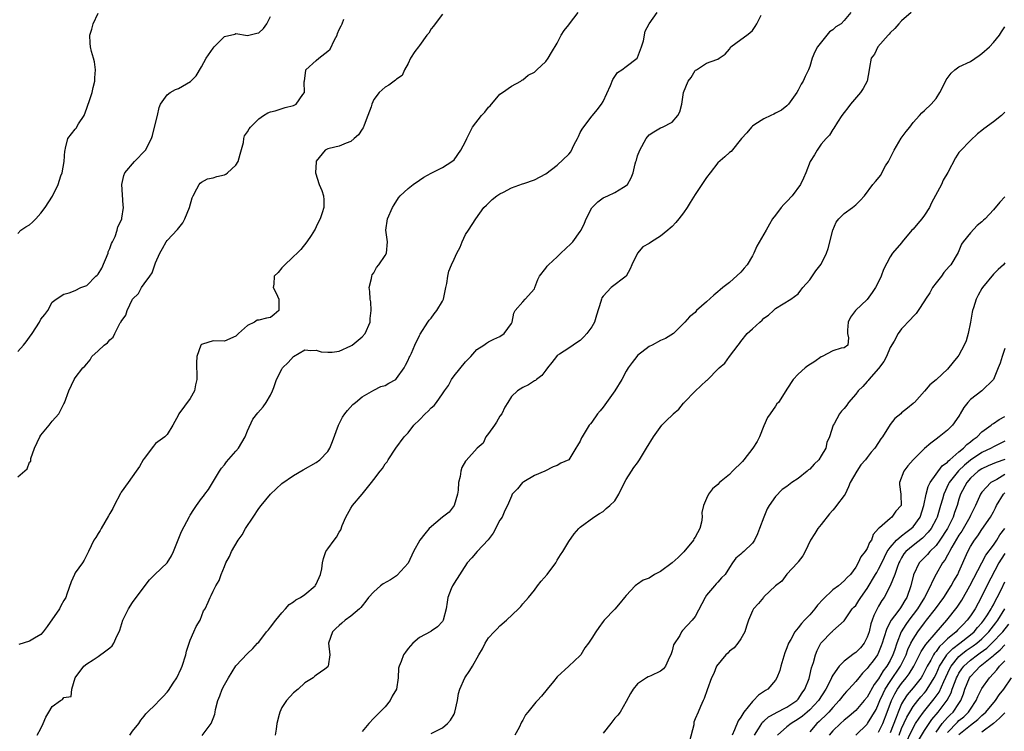
# Model space of a CAD drawing. Units: inches. Extents: x 2601000 to 2604000, y 1539000 to 1542000.
# Drawn here: x 2602497 to 2602669, y 1539248 to 1539372 of the extents above; entities that cross this region are included whole.
import ezdxf

# ---------------------------------------------------------------- set-up
doc = ezdxf.new("R2010")
doc.units = ezdxf.units.IN
doc.header["$MEASUREMENT"] = 0
doc.layers.add('LD26011539_2ft', color=125, linetype='Continuous')

msp = doc.modelspace()

# ---------------------------------------------------------------- linework, layer by layer
at = {"layer": 'LD26011539_2ft'}
for points, elevation in [([(2602497, 1539334.43), (2602497.54, 1539335), (2602498.39, 1539335.61), (2602499, 1539335.94), (2602499.56, 1539336.44), (2602500.11, 1539337), (2602501, 1539337.96), (2602501.78, 1539339), (2602503.02, 1539340.98), (2602503.99, 1539343), (2602504.5, 1539344.5), (2602504.69, 1539345), (2602505.05, 1539347), (2602505.17, 1539348.83), (2602505.21, 1539349), (2602505.32, 1539349.32), (2602505.7, 1539351), (2602507, 1539352.63), (2602507.18, 1539352.82), (2602507.57, 1539353.57), (2602508.52, 1539355), (2602509, 1539356.3), (2602509.21, 1539356.79), (2602509.43, 1539357.43), (2602509.94, 1539359), (2602510.09, 1539359.91), (2602510.42, 1539361), (2602510.43, 1539361.57), (2602510.53, 1539363), (2602510.35, 1539364.35), (2602510.19, 1539365), (2602509.8, 1539366.2), (2602509.63, 1539367), (2602509.61, 1539367.61), (2602509.53, 1539369), (2602509.91, 1539370.09), (2602510.13, 1539371), (2602511, 1539372.85)], 8682), ([(2602497, 1539313.88), (2602497.99, 1539315), (2602498.45, 1539315.55), (2602499, 1539316.34), (2602499.51, 1539317), (2602500.77, 1539319), (2602501, 1539319.48), (2602501.7, 1539320.3), (2602502.19, 1539321), (2602503, 1539322.49), (2602503.69, 1539323), (2602505, 1539323.84), (2602505.92, 1539324.08), (2602507, 1539324.52), (2602507.97, 1539325), (2602509, 1539325.36), (2602510.59, 1539327), (2602510.83, 1539327.17), (2602511, 1539327.36), (2602511.62, 1539328.38), (2602512.73, 1539331), (2602512.76, 1539331.24), (2602513, 1539331.84), (2602513.3, 1539332.7), (2602513.47, 1539333), (2602513.94, 1539333.94), (2602514.28, 1539335), (2602514.39, 1539335.61), (2602515, 1539336.71), (2602515.1, 1539337), (2602515.13, 1539337.13), (2602515.38, 1539339), (2602515.37, 1539339.37), (2602515.1, 1539343), (2602515.47, 1539344.53), (2602515.62, 1539345), (2602517.34, 1539347), (2602519.25, 1539349), (2602520.28, 1539351), (2602520.46, 1539351.54), (2602520.81, 1539353), (2602521.3, 1539355), (2602521.6, 1539356.4), (2602521.87, 1539357), (2602523, 1539358.61), (2602523.51, 1539359), (2602524.45, 1539359.55), (2602525, 1539359.71), (2602527.07, 1539360.93), (2602528.07, 1539361.93), (2602529, 1539363.48), (2602529.8, 1539365), (2602531, 1539366.74), (2602531.22, 1539367), (2602533, 1539368.82), (2602534.78, 1539369.22), (2602535, 1539369.29), (2602537, 1539368.98), (2602538.65, 1539369.35), (2602539, 1539369.45), (2602539.8, 1539370.2), (2602540.36, 1539371), (2602541, 1539372.26)], 8680), ([(2602571, 1539372.66), (2602569.71, 1539371), (2602569.43, 1539370.57), (2602569, 1539370.12), (2602568.6, 1539369.4), (2602568.24, 1539369), (2602567, 1539367.24), (2602566.79, 1539367), (2602566.17, 1539366.17), (2602565.41, 1539365), (2602565, 1539364.11), (2602564.35, 1539363), (2602563.98, 1539362.02), (2602563, 1539361.38), (2602562.83, 1539361.17), (2602561.67, 1539360.33), (2602561, 1539359.96), (2602559.96, 1539359), (2602559, 1539357.78), (2602558.67, 1539357), (2602558.55, 1539356.55), (2602558.01, 1539355), (2602557.33, 1539353.33), (2602557.16, 1539352.84), (2602557, 1539352.66), (2602556.38, 1539351.62), (2602555.58, 1539351), (2602555, 1539350.5), (2602554.21, 1539350.21), (2602553, 1539349.67), (2602551.25, 1539349.25), (2602551, 1539349.21), (2602550.54, 1539349), (2602549, 1539347.07), (2602548.96, 1539346.96), (2602548.87, 1539345), (2602549.5, 1539343), (2602549.94, 1539341.94), (2602550.23, 1539341), (2602550.3, 1539340.3), (2602550.32, 1539339), (2602550.04, 1539338.04), (2602549.65, 1539337), (2602549.42, 1539336.58), (2602549, 1539335.59), (2602548.81, 1539335.19), (2602548.71, 1539335), (2602548.09, 1539334.09), (2602547.38, 1539333), (2602546.32, 1539331.68), (2602545.64, 1539331), (2602545, 1539330.42), (2602543.27, 1539328.73), (2602543, 1539328.45), (2602542.36, 1539327.64), (2602541.68, 1539327), (2602541.59, 1539325.59), (2602541.5, 1539325), (2602542.03, 1539324.03), (2602542.49, 1539323), (2602542.45, 1539322.45), (2602542.49, 1539321), (2602541.68, 1539320.32), (2602541, 1539319.8), (2602540.3, 1539319.7), (2602539, 1539319.36), (2602538.68, 1539319.32), (2602538.22, 1539319), (2602537, 1539318.42), (2602535.47, 1539317), (2602535.22, 1539316.78), (2602535, 1539316.53), (2602533, 1539315.68), (2602531, 1539315.74), (2602529.15, 1539315.15), (2602529, 1539315.11), (2602528.9, 1539315), (2602528.17, 1539313), (2602528.12, 1539311.88), (2602528.14, 1539311), (2602528.21, 1539310.21), (2602528.19, 1539309), (2602527.96, 1539308.04), (2602527.75, 1539307), (2602527, 1539305.68), (2602525.06, 1539303), (2602525, 1539302.84), (2602524.02, 1539301), (2602523, 1539299.4), (2602522.63, 1539299), (2602521, 1539297.82), (2602520.65, 1539297.35), (2602519, 1539295.24), (2602518.84, 1539295), (2602518.2, 1539293.81), (2602517.59, 1539293), (2602516.19, 1539291), (2602515, 1539289.35), (2602514.87, 1539289.13), (2602513.76, 1539287), (2602513.53, 1539286.47), (2602513, 1539285.62), (2602512.8, 1539285.2), (2602512.13, 1539284.13), (2602511.5, 1539283), (2602511.34, 1539282.66), (2602511, 1539282.15), (2602510.58, 1539281.42), (2602510.26, 1539281), (2602509.33, 1539279), (2602508.52, 1539277.48), (2602508.25, 1539277), (2602507, 1539275.27), (2602506.85, 1539275), (2602506.29, 1539273.71), (2602505.55, 1539271.55), (2602505.34, 1539271), (2602505, 1539270.48), (2602504.48, 1539269.52), (2602504.23, 1539269), (2602502.08, 1539265.92), (2602501.4, 1539265), (2602501, 1539264.52), (2602499.9, 1539263.9), (2602499, 1539263.35), (2602497.19, 1539262.81)], 8676), ([(2602500.35, 1539247), (2602501, 1539248.12), (2602501.42, 1539249), (2602501.87, 1539250.13), (2602502.39, 1539251), (2602503, 1539251.97), (2602504.43, 1539253), (2602504.79, 1539253.21), (2602505, 1539253.56), (2602506.29, 1539253.71), (2602506.4, 1539255), (2602506.98, 1539256.98), (2602508.48, 1539259), (2602509, 1539259.44), (2602510.12, 1539260.12), (2602511, 1539260.69), (2602512.34, 1539261.66), (2602513, 1539262.18), (2602513.43, 1539262.57), (2602513.72, 1539263), (2602514.26, 1539264.26), (2602514.63, 1539265), (2602514.74, 1539265.26), (2602515.28, 1539267), (2602516.28, 1539269), (2602517, 1539270.11), (2602519, 1539272.85), (2602519.95, 1539274.05), (2602520.89, 1539275), (2602523.02, 1539277), (2602523.76, 1539278.23), (2602524.13, 1539279), (2602525.52, 1539282.48), (2602526.88, 1539285.12), (2602527, 1539285.34), (2602527.65, 1539286.35), (2602528.14, 1539287), (2602529, 1539288.23), (2602529.35, 1539288.65), (2602529.58, 1539289), (2602530.22, 1539289.78), (2602532.15, 1539293), (2602532.5, 1539293.5), (2602533, 1539294.11), (2602533.37, 1539294.63), (2602535, 1539296.47), (2602535.42, 1539297), (2602536.6, 1539299), (2602537, 1539300.03), (2602537.94, 1539302.06), (2602538.8, 1539303.2), (2602539.76, 1539304.24), (2602540.29, 1539305), (2602541, 1539306.23), (2602541.36, 1539307), (2602541.6, 1539307.6), (2602542.09, 1539309), (2602543, 1539310.81), (2602543.13, 1539311), (2602544.07, 1539311.93), (2602545.01, 1539312.99), (2602547, 1539314.14), (2602548.04, 1539314.04), (2602549, 1539314.1), (2602549.83, 1539313.83), (2602551, 1539313.73), (2602551.75, 1539313.75), (2602553, 1539313.93), (2602555, 1539314.83), (2602555.25, 1539315), (2602557, 1539316.43), (2602557.53, 1539317), (2602558.39, 1539319), (2602558.36, 1539319.64), (2602558.54, 1539321), (2602558.5, 1539322.5), (2602558.36, 1539323), (2602558.33, 1539324.33), (2602558.24, 1539325), (2602558.6, 1539326.6), (2602558.67, 1539327), (2602558.76, 1539327.24), (2602559, 1539327.61), (2602559.49, 1539328.51), (2602559.88, 1539329), (2602561, 1539330.58), (2602561.24, 1539331), (2602561.42, 1539333), (2602561.38, 1539333.38), (2602561.14, 1539335), (2602561.4, 1539337), (2602562.28, 1539339), (2602562.55, 1539339.45), (2602563.34, 1539340.66), (2602563.62, 1539341), (2602565, 1539342.27), (2602565.91, 1539343), (2602567, 1539343.75), (2602567.74, 1539344.26), (2602569.02, 1539344.98), (2602571, 1539345.97), (2602572.61, 1539347), (2602573, 1539347.31), (2602574.2, 1539349), (2602575, 1539350.49), (2602575.23, 1539351), (2602576.24, 1539353), (2602577.81, 1539355), (2602578.4, 1539355.6), (2602579, 1539356.46), (2602579.31, 1539356.69), (2602581, 1539358.72), (2602581.45, 1539359), (2602583, 1539360.11), (2602584.62, 1539361), (2602584.83, 1539361.17), (2602585, 1539361.23), (2602585.95, 1539362.05), (2602587, 1539362.59), (2602587.46, 1539363), (2602589, 1539364.45), (2602589.41, 1539365), (2602590, 1539366), (2602591, 1539367.65), (2602591.7, 1539369), (2602592.19, 1539369.81), (2602593, 1539370.85), (2602593.1, 1539371), (2602594.62, 1539373)], 8674), ([(2602516.53, 1539247), (2602517, 1539247.66), (2602518.06, 1539249), (2602518.43, 1539249.57), (2602519, 1539250.26), (2602519.32, 1539250.68), (2602519.61, 1539251), (2602521, 1539252.3), (2602521.62, 1539253), (2602522.3, 1539253.7), (2602523, 1539254.48), (2602523.23, 1539254.77), (2602524.05, 1539256.05), (2602524.68, 1539257), (2602525.43, 1539258.57), (2602525.61, 1539259), (2602526.24, 1539261), (2602526.39, 1539261.61), (2602526.82, 1539263), (2602527, 1539263.51), (2602527.67, 1539265), (2602528.05, 1539265.95), (2602528.74, 1539267), (2602529.37, 1539268.63), (2602529.63, 1539269), (2602530.17, 1539270.17), (2602530.49, 1539271), (2602530.68, 1539271.32), (2602531, 1539272.06), (2602531.5, 1539273), (2602532.07, 1539273.93), (2602532.4, 1539275), (2602533, 1539276.38), (2602533.24, 1539277), (2602533.86, 1539278.14), (2602534.22, 1539279), (2602535.37, 1539281), (2602536.09, 1539281.91), (2602536.66, 1539283), (2602537.99, 1539285), (2602539, 1539286.48), (2602539.4, 1539287), (2602541, 1539289), (2602543, 1539290.86), (2602545, 1539292.23), (2602546.74, 1539293.26), (2602549, 1539294.54), (2602549.59, 1539295), (2602551, 1539296.42), (2602551.34, 1539297), (2602551.82, 1539298.18), (2602552.87, 1539301), (2602553.59, 1539302.41), (2602553.98, 1539303), (2602554.41, 1539303.59), (2602555.39, 1539304.61), (2602555.81, 1539305), (2602557, 1539305.97), (2602559, 1539307.15), (2602560.26, 1539307.74), (2602561, 1539307.97), (2602561.64, 1539308.36), (2602562.84, 1539309), (2602563, 1539309.15), (2602564.32, 1539311), (2602564.53, 1539311.47), (2602565, 1539312.34), (2602565.19, 1539312.81), (2602565.3, 1539313), (2602565.57, 1539313.57), (2602566.18, 1539315), (2602567, 1539316.65), (2602567.11, 1539316.89), (2602568.46, 1539319), (2602568.68, 1539319.32), (2602569, 1539319.66), (2602569.54, 1539320.46), (2602569.98, 1539321), (2602571, 1539322.67), (2602571.15, 1539323), (2602571.59, 1539325), (2602571.73, 1539325.73), (2602571.91, 1539327), (2602572.11, 1539327.89), (2602572.58, 1539329), (2602573, 1539329.94), (2602573.51, 1539331), (2602574.08, 1539332.08), (2602574.44, 1539333), (2602575, 1539334.28), (2602575.52, 1539335), (2602576.81, 1539337), (2602578.19, 1539339), (2602578.64, 1539339.36), (2602579, 1539339.76), (2602579.64, 1539340.36), (2602580.46, 1539341), (2602581, 1539341.34), (2602581.65, 1539341.65), (2602583, 1539342.38), (2602584.91, 1539343.09), (2602585.17, 1539343.17), (2602587, 1539343.82), (2602589, 1539344.83), (2602591, 1539346.34), (2602593, 1539348.3), (2602593.33, 1539348.67), (2602593.95, 1539349.95), (2602594.54, 1539351), (2602594.67, 1539351.33), (2602595, 1539352.07), (2602595.34, 1539352.66), (2602597, 1539354.88), (2602597.12, 1539355), (2602597.97, 1539356.03), (2602598.73, 1539357), (2602599, 1539357.48), (2602600.26, 1539360.26), (2602600.68, 1539361.32), (2602601, 1539361.84), (2602601.51, 1539362.49), (2602602.27, 1539363), (2602603, 1539363.54), (2602604.89, 1539365), (2602605, 1539365.15), (2602605.49, 1539366.51), (2602605.7, 1539367), (2602606.02, 1539368.02), (2602606.29, 1539369.71), (2602607.02, 1539371), (2602608.38, 1539373)], 8672), ([(2602529.09, 1539246.91), (2602530.68, 1539249), (2602531, 1539249.86), (2602531.34, 1539250.66), (2602531.37, 1539251), (2602531.44, 1539251.44), (2602531.83, 1539253), (2602532.18, 1539253.82), (2602532.61, 1539255), (2602533, 1539255.76), (2602533.72, 1539257), (2602535, 1539259.04), (2602537, 1539261.2), (2602537.94, 1539262.06), (2602538.78, 1539263), (2602539, 1539263.21), (2602540.35, 1539265), (2602540.67, 1539265.33), (2602541, 1539265.78), (2602541.93, 1539267), (2602543, 1539268.3), (2602543.66, 1539269), (2602544.26, 1539269.74), (2602545, 1539270.2), (2602545.41, 1539270.59), (2602546.24, 1539271), (2602547, 1539271.52), (2602548.79, 1539273), (2602548.86, 1539273.14), (2602549, 1539273.32), (2602549.71, 1539275), (2602549.98, 1539275.98), (2602550.09, 1539277), (2602550.23, 1539277.77), (2602550.69, 1539279), (2602551, 1539279.46), (2602552.1, 1539281), (2602552.52, 1539281.48), (2602553, 1539282.36), (2602553.25, 1539282.75), (2602553.51, 1539283.51), (2602554.15, 1539285), (2602555, 1539286.56), (2602555.29, 1539287), (2602556.99, 1539289.01), (2602558.63, 1539291), (2602559, 1539291.57), (2602560.16, 1539293), (2602560.52, 1539293.48), (2602561, 1539294.29), (2602561.34, 1539294.66), (2602561.54, 1539295), (2602562.85, 1539297), (2602564.34, 1539299), (2602565, 1539299.68), (2602566.02, 1539301), (2602567, 1539301.95), (2602567.97, 1539303), (2602568.52, 1539303.48), (2602569, 1539304.02), (2602569.56, 1539304.44), (2602569.97, 1539305), (2602571, 1539306.49), (2602571.34, 1539307), (2602572.06, 1539307.94), (2602572.57, 1539309), (2602573, 1539309.61), (2602575, 1539312.05), (2602575.46, 1539312.54), (2602575.95, 1539313), (2602577, 1539314.2), (2602578.22, 1539315), (2602578.65, 1539315.35), (2602579, 1539315.57), (2602579.96, 1539316.04), (2602581, 1539316.5), (2602581.75, 1539317), (2602583, 1539318.73), (2602583.11, 1539319), (2602583.45, 1539320.55), (2602583.67, 1539321), (2602585, 1539322.51), (2602585.39, 1539323), (2602587, 1539324.8), (2602587.11, 1539325), (2602587.58, 1539326.42), (2602587.92, 1539327), (2602589, 1539328.4), (2602589.24, 1539328.76), (2602589.46, 1539329), (2602591, 1539330.4), (2602591.59, 1539331), (2602593.38, 1539332.62), (2602593.69, 1539333), (2602595, 1539334.79), (2602595.14, 1539335), (2602595.73, 1539336.27), (2602596.04, 1539337), (2602597, 1539338.93), (2602597.06, 1539339), (2602598.05, 1539339.95), (2602599, 1539340.66), (2602599.79, 1539341), (2602601, 1539341.59), (2602602.55, 1539342.55), (2602603, 1539342.81), (2602603.21, 1539343), (2602603.85, 1539344.15), (2602604.24, 1539345), (2602604.59, 1539346.59), (2602604.7, 1539347), (2602604.79, 1539347.21), (2602605, 1539347.97), (2602605.37, 1539349), (2602606.5, 1539351), (2602607, 1539351.64), (2602607.82, 1539352.18), (2602609, 1539352.84), (2602609.34, 1539353), (2602611, 1539353.85), (2602611.99, 1539355), (2602612.35, 1539355.65), (2602612.72, 1539357), (2602613.01, 1539359), (2602613.8, 1539361), (2602614.34, 1539361.66), (2602615, 1539362.84), (2602615.1, 1539362.9), (2602615.23, 1539363), (2602617, 1539364.15), (2602618.81, 1539364.81), (2602619, 1539364.83), (2602619.18, 1539365), (2602620.26, 1539365.74), (2602621, 1539366.58), (2602621.26, 1539367), (2602623, 1539368.24), (2602624, 1539369), (2602624.56, 1539369.44), (2602625, 1539369.84), (2602625.49, 1539370.51), (2602625.8, 1539371), (2602626.5, 1539372.5)], 8670), ([(2602642.13, 1539373), (2602641, 1539371.57), (2602640.44, 1539371), (2602639.52, 1539370.48), (2602639, 1539369.96), (2602638.41, 1539369.59), (2602637.96, 1539369), (2602636.36, 1539367), (2602635.88, 1539366.12), (2602635.43, 1539365), (2602635, 1539363.57), (2602634.79, 1539363), (2602634.19, 1539361.81), (2602633.83, 1539361), (2602633.5, 1539360.5), (2602633, 1539359.42), (2602632.74, 1539359), (2602631.28, 1539357), (2602631, 1539356.71), (2602630.08, 1539355.92), (2602629, 1539355.45), (2602628.76, 1539355.24), (2602628.19, 1539355), (2602627, 1539354.41), (2602625.42, 1539353.42), (2602625, 1539353.14), (2602624.82, 1539353), (2602624.02, 1539351.99), (2602623.08, 1539351), (2602621.27, 1539348.73), (2602621, 1539348.55), (2602620.2, 1539347.8), (2602619, 1539346.74), (2602617.62, 1539345), (2602617, 1539344.19), (2602616.18, 1539343), (2602615, 1539341.22), (2602614.14, 1539339.86), (2602613.66, 1539339), (2602613, 1539338.02), (2602612.2, 1539337), (2602611.66, 1539336.34), (2602611, 1539335.64), (2602610.64, 1539335.36), (2602610.26, 1539335), (2602609, 1539333.95), (2602607.43, 1539333), (2602607, 1539332.72), (2602605.9, 1539332.1), (2602604.96, 1539331.04), (2602603.99, 1539329), (2602603.7, 1539328.3), (2602602.98, 1539327.02), (2602600.36, 1539325), (2602599, 1539323.49), (2602598.78, 1539323.22), (2602598.69, 1539323), (2602598.61, 1539322.61), (2602597.82, 1539320.18), (2602597.46, 1539319), (2602597, 1539318.17), (2602596.13, 1539317), (2602595.6, 1539316.4), (2602595, 1539315.78), (2602594.5, 1539315.5), (2602593.76, 1539315), (2602593, 1539314.43), (2602591.41, 1539313.41), (2602591, 1539313.17), (2602590.84, 1539313), (2602590.06, 1539311.94), (2602589.32, 1539311), (2602589, 1539310.62), (2602588.32, 1539309.68), (2602587.39, 1539309), (2602587.18, 1539308.82), (2602587, 1539308.73), (2602585.96, 1539308.04), (2602585, 1539307.59), (2602584.09, 1539307), (2602583, 1539306.01), (2602582.36, 1539305), (2602581.86, 1539304.14), (2602581.31, 1539303), (2602581, 1539302.58), (2602580.43, 1539301.57), (2602580.05, 1539301), (2602579, 1539299.56), (2602578.56, 1539299), (2602578.09, 1539297.91), (2602577.03, 1539297), (2602575.11, 1539294.89), (2602575, 1539294.74), (2602574.37, 1539293.63), (2602574.18, 1539293), (2602574.08, 1539292.08), (2602573.79, 1539291), (2602573.7, 1539289.7), (2602573.62, 1539289), (2602573.01, 1539286.99), (2602572.15, 1539285.85), (2602571, 1539284.96), (2602568.69, 1539283), (2602567.9, 1539282.1), (2602567.07, 1539281), (2602565.95, 1539279), (2602565, 1539276.99), (2602563.12, 1539274.88), (2602563, 1539274.77), (2602561.92, 1539274.08), (2602560.66, 1539273.34), (2602560.17, 1539273), (2602559, 1539271.96), (2602558.1, 1539271), (2602557.64, 1539270.36), (2602557, 1539269.55), (2602556.77, 1539269.23), (2602556.55, 1539269), (2602555, 1539267.73), (2602554.05, 1539267), (2602553.48, 1539266.52), (2602553, 1539266.12), (2602552.42, 1539265.58), (2602551.84, 1539265), (2602551.15, 1539263), (2602551.38, 1539261), (2602551.08, 1539259), (2602551, 1539258.89), (2602550.5, 1539258.5), (2602549, 1539257.41), (2602548.74, 1539257.26), (2602548.43, 1539257), (2602547, 1539256.08), (2602545.86, 1539255), (2602545, 1539254.33), (2602543.83, 1539253), (2602543, 1539251.79), (2602542.63, 1539251), (2602542.55, 1539250.55), (2602542.14, 1539249), (2602542.03, 1539248.03), (2602541.84, 1539247)], 8668), ([(2602652.65, 1539373), (2602651, 1539371.52), (2602650.54, 1539371), (2602649.84, 1539370.16), (2602649, 1539369.41), (2602648.82, 1539369.18), (2602648.64, 1539369), (2602646.83, 1539367), (2602646.26, 1539365.74), (2602645.72, 1539365), (2602645.41, 1539363.41), (2602645.37, 1539363), (2602644.99, 1539361.01), (2602644.29, 1539359.72), (2602643.82, 1539359), (2602642.12, 1539357), (2602641.65, 1539356.35), (2602641, 1539355.53), (2602640.61, 1539355), (2602639.85, 1539353.85), (2602639.21, 1539352.79), (2602639, 1539352.55), (2602638.42, 1539351.58), (2602637.87, 1539351), (2602637, 1539350.03), (2602636.28, 1539349), (2602635.82, 1539348.18), (2602635.05, 1539347), (2602634.29, 1539345), (2602633.89, 1539344.11), (2602633.36, 1539343), (2602631.91, 1539341), (2602631, 1539340.02), (2602630.49, 1539339.51), (2602630.04, 1539339), (2602629, 1539337.66), (2602628.53, 1539337), (2602627.95, 1539336.05), (2602627.39, 1539335), (2602625.77, 1539332.23), (2602625.25, 1539331), (2602625, 1539330.56), (2602624.06, 1539329), (2602623.59, 1539328.41), (2602623, 1539327.69), (2602621, 1539325.92), (2602619.82, 1539325), (2602619.37, 1539324.63), (2602619, 1539324.29), (2602618.28, 1539323.72), (2602617, 1539322.5), (2602615.28, 1539321), (2602615.14, 1539320.86), (2602615, 1539320.69), (2602614.06, 1539319.94), (2602613.24, 1539319), (2602611.23, 1539317), (2602609.84, 1539316.16), (2602609, 1539315.79), (2602607.55, 1539315), (2602607, 1539314.72), (2602605, 1539313.16), (2602604.85, 1539313), (2602604.03, 1539311.97), (2602603.34, 1539311), (2602603, 1539310.44), (2602602.22, 1539309), (2602601.04, 1539307), (2602599, 1539304.19), (2602598.45, 1539303.55), (2602598.03, 1539303), (2602597, 1539301.53), (2602596.76, 1539301.24), (2602596.58, 1539301), (2602595.88, 1539299.88), (2602595.31, 1539299), (2602595.2, 1539298.8), (2602595, 1539298.24), (2602594.52, 1539297.48), (2602594.24, 1539297), (2602593.02, 1539295), (2602591.61, 1539294.39), (2602591, 1539294.02), (2602590.26, 1539293.74), (2602588.83, 1539293), (2602587, 1539292.25), (2602585.16, 1539291.16), (2602584.93, 1539291), (2602584.06, 1539289.94), (2602583.16, 1539289), (2602583, 1539288.67), (2602582.35, 1539287), (2602581.85, 1539286.15), (2602581.39, 1539285), (2602581, 1539284.46), (2602579.82, 1539282.18), (2602578.98, 1539281.02), (2602577.05, 1539279), (2602576.12, 1539277.88), (2602575.32, 1539277), (2602573, 1539273.46), (2602572.83, 1539273.17), (2602572.71, 1539273), (2602572.51, 1539272.51), (2602571.95, 1539271), (2602571.83, 1539270.17), (2602571.63, 1539269), (2602571.13, 1539267), (2602571, 1539266.77), (2602570.13, 1539265.87), (2602569, 1539265.09), (2602568.95, 1539265.05), (2602567, 1539263.99), (2602565.82, 1539263), (2602565, 1539262.11), (2602564.56, 1539261.44), (2602564.21, 1539261), (2602563.8, 1539259.79), (2602563.46, 1539259), (2602563.34, 1539258.66), (2602563.29, 1539257), (2602562.96, 1539255), (2602562.23, 1539253.77), (2602561.86, 1539253), (2602561, 1539251.91), (2602559, 1539249.93), (2602558.14, 1539249), (2602557, 1539247.6)], 8666), ([(2602497, 1539292.01), (2602498.59, 1539293.41), (2602499, 1539294.6), (2602499.25, 1539294.75), (2602499.23, 1539295), (2602499.24, 1539295.24), (2602499.88, 1539297), (2602500.81, 1539299), (2602501, 1539299.27), (2602502.43, 1539301), (2602503, 1539301.71), (2602504.13, 1539303), (2602505, 1539304.73), (2602505.11, 1539304.89), (2602505.85, 1539307), (2602506.81, 1539309), (2602507, 1539309.27), (2602508.34, 1539311), (2602508.68, 1539311.32), (2602509, 1539311.74), (2602509.61, 1539312.39), (2602509.91, 1539313), (2602511, 1539313.96), (2602512.05, 1539315), (2602512.62, 1539315.38), (2602513, 1539315.92), (2602513.61, 1539316.39), (2602513.87, 1539317), (2602514.84, 1539318.84), (2602514.97, 1539319.03), (2602515, 1539319.12), (2602515.8, 1539320.2), (2602516.04, 1539321), (2602517, 1539323.02), (2602518.01, 1539323.99), (2602518.56, 1539325), (2602519, 1539325.64), (2602520.01, 1539327), (2602520.4, 1539327.6), (2602521, 1539329.32), (2602521.76, 1539331), (2602522.18, 1539331.82), (2602522.83, 1539333), (2602523, 1539333.23), (2602524.84, 1539335.16), (2602525.72, 1539336.28), (2602526.1, 1539337), (2602526.92, 1539339), (2602527.36, 1539340.64), (2602527.52, 1539341), (2602528.21, 1539342.21), (2602528.59, 1539343), (2602528.78, 1539343.22), (2602529, 1539343.4), (2602530.03, 1539343.97), (2602531, 1539344.14), (2602531.64, 1539344.36), (2602533, 1539344.68), (2602533.22, 1539344.78), (2602533.5, 1539345), (2602535, 1539346.37), (2602535.4, 1539347), (2602535.74, 1539348.26), (2602536.33, 1539350.33), (2602536.37, 1539351), (2602536.51, 1539351.49), (2602537, 1539352.19), (2602537.28, 1539352.72), (2602537.52, 1539353), (2602539, 1539354.43), (2602539.79, 1539355), (2602540.53, 1539355.47), (2602541, 1539355.67), (2602541.86, 1539355.85), (2602543.58, 1539356.42), (2602545, 1539356.77), (2602545.48, 1539357), (2602546.66, 1539358.66), (2602546.93, 1539359), (2602546.89, 1539360.89), (2602546.92, 1539361.08), (2602547.15, 1539362.85), (2602547.19, 1539363), (2602549, 1539364.59), (2602549.43, 1539365), (2602551, 1539366.21), (2602551.39, 1539366.61), (2602552.2, 1539368.2), (2602552.63, 1539369), (2602552.71, 1539369.29), (2602553, 1539370.01), (2602553.32, 1539370.68), (2602553.51, 1539371), (2602553.79, 1539371.79)], 8678), ([(2602569, 1539247.26), (2602571, 1539248.25), (2602571.87, 1539249), (2602572.4, 1539249.6), (2602573, 1539250.65), (2602573.15, 1539251), (2602573.58, 1539253), (2602573.78, 1539254.22), (2602573.99, 1539255), (2602574.91, 1539257), (2602575.77, 1539258.23), (2602576.25, 1539259), (2602577.31, 1539261), (2602577.95, 1539262.05), (2602578.41, 1539263), (2602579, 1539263.92), (2602579.99, 1539265), (2602580.5, 1539265.5), (2602581, 1539266.02), (2602582.16, 1539267), (2602584.25, 1539269), (2602584.62, 1539269.38), (2602585, 1539269.86), (2602585.97, 1539271), (2602587, 1539272.28), (2602587.55, 1539273), (2602588.2, 1539273.8), (2602589.24, 1539275), (2602590.73, 1539277), (2602591, 1539277.47), (2602591.58, 1539278.42), (2602591.97, 1539279), (2602593, 1539280.76), (2602593.94, 1539282.06), (2602594.76, 1539283), (2602595, 1539283.24), (2602597.38, 1539285), (2602598.38, 1539285.62), (2602599, 1539285.96), (2602599.53, 1539286.47), (2602600.17, 1539287), (2602601, 1539287.84), (2602601.74, 1539289), (2602602.14, 1539289.86), (2602603, 1539291.54), (2602603.93, 1539293), (2602604.36, 1539293.64), (2602605, 1539294.47), (2602605.2, 1539294.8), (2602605.34, 1539295), (2602605.86, 1539295.86), (2602606.52, 1539297), (2602607.74, 1539299), (2602609.2, 1539301), (2602610.11, 1539301.89), (2602611, 1539302.78), (2602611.12, 1539302.88), (2602611.21, 1539303), (2602612.18, 1539303.82), (2602613, 1539304.87), (2602613.08, 1539304.92), (2602613.13, 1539305), (2602615, 1539306.97), (2602617, 1539308.81), (2602617.13, 1539308.87), (2602617.21, 1539309), (2602619, 1539310.76), (2602619.19, 1539311), (2602620.19, 1539311.81), (2602621, 1539313), (2602622.51, 1539315), (2602622.74, 1539315.26), (2602623, 1539315.63), (2602624.11, 1539317), (2602625, 1539317.84), (2602626.31, 1539319), (2602626.68, 1539319.32), (2602627, 1539319.66), (2602627.78, 1539320.22), (2602628.65, 1539321), (2602629, 1539321.38), (2602631.71, 1539323), (2602633, 1539323.92), (2602633.44, 1539324.56), (2602633.79, 1539325), (2602635, 1539326.39), (2602636.07, 1539327.93), (2602637, 1539329.08), (2602637.94, 1539331), (2602638.2, 1539331.8), (2602638.99, 1539335), (2602639.6, 1539336.4), (2602640.06, 1539337), (2602641, 1539337.94), (2602642.45, 1539339), (2602643, 1539339.47), (2602643.79, 1539340.21), (2602644.52, 1539341), (2602646, 1539343), (2602646.47, 1539343.53), (2602647.38, 1539344.62), (2602647.55, 1539345), (2602648.22, 1539346.22), (2602648.7, 1539347), (2602649, 1539347.57), (2602649.7, 1539349), (2602650.94, 1539351.06), (2602651.8, 1539352.2), (2602652.43, 1539353), (2602653, 1539353.77), (2602654.13, 1539355), (2602654.52, 1539355.48), (2602655, 1539355.9), (2602656.14, 1539357), (2602657, 1539357.98), (2602657.64, 1539359), (2602658.11, 1539359.89), (2602658.77, 1539361.23), (2602659.61, 1539362.39), (2602660.3, 1539363), (2602661, 1539363.48), (2602663, 1539364.46), (2602664.52, 1539365.48), (2602665, 1539365.82), (2602666.31, 1539367), (2602667, 1539367.73), (2602668.04, 1539369), (2602668.39, 1539369.61), (2602669, 1539370.45)], 8664), ([(2602669, 1539355.57), (2602668.39, 1539355), (2602667, 1539353.89), (2602665.31, 1539352.69), (2602665, 1539352.42), (2602664.2, 1539351.8), (2602663, 1539350.66), (2602661.2, 1539348.8), (2602661, 1539348.55), (2602660.38, 1539347.62), (2602659.06, 1539345.06), (2602658.26, 1539343.74), (2602657.93, 1539343), (2602656.23, 1539339.77), (2602655.89, 1539339), (2602655, 1539337.62), (2602654.53, 1539337), (2602653.81, 1539336.19), (2602653, 1539335.21), (2602652.8, 1539335), (2602651.12, 1539333), (2602651, 1539332.82), (2602649.44, 1539331), (2602649, 1539330.35), (2602647.83, 1539328.17), (2602647.46, 1539327), (2602647, 1539326), (2602646.46, 1539325), (2602645.85, 1539324.15), (2602645, 1539322.94), (2602642.94, 1539321), (2602642.12, 1539319.88), (2602641.69, 1539319), (2602641.56, 1539317.56), (2602641.55, 1539317), (2602641.77, 1539316.23), (2602641.61, 1539315), (2602641, 1539314.5), (2602640.47, 1539314.47), (2602639, 1539313.97), (2602637.17, 1539313), (2602637, 1539312.93), (2602635.85, 1539312.15), (2602634.65, 1539311.35), (2602634.2, 1539311), (2602633, 1539309.91), (2602632.13, 1539309), (2602631, 1539307.28), (2602630.54, 1539306.54), (2602629.53, 1539305), (2602629.28, 1539304.72), (2602629, 1539304.34), (2602628.12, 1539303), (2602627.65, 1539302.35), (2602627, 1539300.92), (2602626.23, 1539299), (2602625.83, 1539298.17), (2602625.09, 1539297), (2602623.49, 1539295), (2602623.29, 1539294.71), (2602621.53, 1539293), (2602621, 1539292.44), (2602619.28, 1539291), (2602619, 1539290.7), (2602618.06, 1539289.94), (2602617.37, 1539289), (2602617, 1539288.21), (2602616.5, 1539287), (2602616.2, 1539285.8), (2602616.27, 1539285), (2602616.14, 1539284.14), (2602615.84, 1539283), (2602615, 1539281.47), (2602614.82, 1539281.18), (2602614.73, 1539281), (2602613.04, 1539278.96), (2602612.06, 1539277.94), (2602611, 1539277.02), (2602609, 1539275.52), (2602607.91, 1539275), (2602607, 1539274.37), (2602605.98, 1539274.02), (2602605, 1539273.3), (2602604.8, 1539273.2), (2602604.57, 1539273), (2602603, 1539271.35), (2602602.72, 1539271), (2602601.98, 1539270.02), (2602601, 1539268.92), (2602599.19, 1539267), (2602599, 1539266.77), (2602598.23, 1539265.77), (2602597.7, 1539265), (2602597, 1539263.87), (2602596.43, 1539263), (2602595.8, 1539262.2), (2602595.1, 1539261), (2602595, 1539260.89), (2602593.01, 1539259), (2602591, 1539257.12), (2602590.32, 1539256.32), (2602589.23, 1539255), (2602588.24, 1539253.76), (2602587.53, 1539253), (2602587.26, 1539252.74), (2602585.84, 1539251), (2602585.46, 1539250.54), (2602585, 1539249.6), (2602584.77, 1539249.23), (2602584.34, 1539248.34), (2602583.62, 1539247)], 8662), ([(2602669, 1539340.85), (2602668.11, 1539339.89), (2602667, 1539338.59), (2602665.55, 1539337), (2602665.26, 1539336.74), (2602665, 1539336.45), (2602664.19, 1539335.81), (2602663, 1539334.56), (2602661.71, 1539333), (2602661.44, 1539332.56), (2602661, 1539331.43), (2602660.86, 1539331.14), (2602659.6, 1539329), (2602659.3, 1539328.7), (2602658.38, 1539327.62), (2602657.93, 1539327), (2602657, 1539325.85), (2602656.38, 1539325), (2602655.9, 1539324.1), (2602655.15, 1539323), (2602655, 1539322.71), (2602653.89, 1539321), (2602653.51, 1539320.48), (2602653, 1539319.98), (2602652.55, 1539319.45), (2602651, 1539317.85), (2602650.41, 1539317), (2602649.69, 1539315.69), (2602649, 1539314.57), (2602648.38, 1539313), (2602647.9, 1539312.1), (2602647, 1539310.9), (2602645.3, 1539309), (2602645.18, 1539308.82), (2602645, 1539308.65), (2602644.22, 1539307.78), (2602643.43, 1539307), (2602643, 1539306.41), (2602641.77, 1539305), (2602641.46, 1539304.54), (2602641, 1539303.92), (2602640.55, 1539303.45), (2602640.2, 1539303), (2602639.23, 1539301.23), (2602639.09, 1539301), (2602638.43, 1539299), (2602637.98, 1539298.02), (2602637.77, 1539297), (2602637, 1539295.65), (2602636.55, 1539295), (2602635.77, 1539294.23), (2602635, 1539293.38), (2602634.76, 1539293.24), (2602634.54, 1539293), (2602633, 1539291.75), (2602631.85, 1539291), (2602631, 1539290.31), (2602630.17, 1539289.83), (2602629, 1539288.58), (2602627.93, 1539287), (2602627.57, 1539286.43), (2602627, 1539285), (2602626.25, 1539283), (2602625.9, 1539282.1), (2602625.37, 1539281), (2602625, 1539280.43), (2602623.48, 1539279), (2602623.22, 1539278.78), (2602623, 1539278.56), (2602622.14, 1539277.86), (2602621.53, 1539277), (2602621, 1539276.21), (2602620.25, 1539275), (2602619.62, 1539274.38), (2602619, 1539273.65), (2602618.66, 1539273.34), (2602618.39, 1539273), (2602617, 1539271.36), (2602616.74, 1539271), (2602615, 1539267.69), (2602614.5, 1539267), (2602612.8, 1539265.2), (2602612.67, 1539265), (2602612.33, 1539264.33), (2602611.27, 1539262.73), (2602611, 1539261.7), (2602610.82, 1539261.18), (2602610.79, 1539261), (2602610.58, 1539260.58), (2602609.86, 1539259), (2602609.48, 1539258.52), (2602609, 1539258.13), (2602607.32, 1539257.32), (2602607, 1539257.18), (2602606.85, 1539257.15), (2602606.56, 1539257), (2602605, 1539255.9), (2602604.21, 1539255), (2602603.74, 1539254.26), (2602603, 1539252.83), (2602601.93, 1539251), (2602601.56, 1539250.44), (2602601, 1539249.92), (2602600.34, 1539249), (2602599, 1539247.3)], 8660), ([(2602669, 1539329.3), (2602668.73, 1539329), (2602667.84, 1539328.16), (2602667, 1539327.33), (2602665.11, 1539325), (2602665, 1539324.83), (2602664.33, 1539323.67), (2602663.97, 1539323), (2602663.51, 1539321.51), (2602663.34, 1539321), (2602663.28, 1539320.72), (2602663, 1539319), (2602662.62, 1539317), (2602662.25, 1539315.75), (2602661.93, 1539315), (2602661, 1539313.25), (2602660.81, 1539313), (2602660, 1539312), (2602659, 1539310.81), (2602657.08, 1539309), (2602657, 1539308.91), (2602655.94, 1539308.06), (2602655, 1539306.93), (2602653.23, 1539305), (2602653.11, 1539304.89), (2602653, 1539304.78), (2602652, 1539304), (2602651, 1539303.16), (2602650.85, 1539303), (2602649.84, 1539302.16), (2602649, 1539301.12), (2602647.66, 1539299), (2602647.38, 1539298.62), (2602647, 1539298), (2602646.33, 1539297), (2602645.71, 1539296.29), (2602645, 1539295.36), (2602644.7, 1539295), (2602643.88, 1539294.12), (2602643.17, 1539293), (2602642.06, 1539291), (2602641.72, 1539290.28), (2602641.14, 1539289), (2602641, 1539288.75), (2602639.64, 1539287), (2602639.37, 1539286.63), (2602639, 1539286.2), (2602638.43, 1539285.57), (2602637, 1539283.72), (2602636.42, 1539283), (2602635.89, 1539282.11), (2602635.13, 1539281), (2602634.22, 1539279), (2602633.76, 1539278.24), (2602633, 1539277.19), (2602632.93, 1539277.07), (2602632.88, 1539277), (2602631, 1539275.06), (2602630.15, 1539273.85), (2602629.04, 1539273), (2602627, 1539271.08), (2602626.92, 1539271), (2602626.08, 1539269.92), (2602625.21, 1539269), (2602625, 1539268.64), (2602624.33, 1539267), (2602623.97, 1539265.97), (2602623.69, 1539265), (2602623, 1539263.75), (2602622.46, 1539263), (2602621.82, 1539262.18), (2602621, 1539261.62), (2602620.71, 1539261.29), (2602620.35, 1539261), (2602618.76, 1539259), (2602618.29, 1539257.71), (2602617.86, 1539257), (2602617.1, 1539254.9), (2602616.62, 1539253.38), (2602616.41, 1539253), (2602615.98, 1539251.98), (2602615.53, 1539251), (2602615, 1539249.8), (2602614.78, 1539249.22), (2602614.79, 1539248.79), (2602614.05, 1539245.95)], 8658), ([(2602669, 1539314.38), (2602668.51, 1539313), (2602668.15, 1539311.85), (2602667.84, 1539311), (2602666.99, 1539309), (2602664.96, 1539307.04), (2602663, 1539305.51), (2602662.53, 1539305), (2602661.87, 1539304.13), (2602661.22, 1539303), (2602661.13, 1539302.87), (2602661, 1539302.62), (2602659.88, 1539301), (2602659, 1539300.15), (2602657.56, 1539299), (2602657, 1539298.6), (2602656.09, 1539297.91), (2602655, 1539296.96), (2602653.01, 1539294.99), (2602652.07, 1539293.93), (2602651.37, 1539293), (2602650.66, 1539291), (2602650.66, 1539290.66), (2602650.87, 1539289), (2602650.86, 1539288.86), (2602650.92, 1539287), (2602649.98, 1539286.02), (2602649.31, 1539285), (2602649, 1539284.78), (2602647.14, 1539283.14), (2602647, 1539283.03), (2602646.02, 1539281.98), (2602645.73, 1539281), (2602645.41, 1539280.59), (2602645, 1539279.54), (2602644.66, 1539279), (2602643.91, 1539278.09), (2602643.42, 1539277), (2602643, 1539276.26), (2602642.08, 1539275), (2602641.53, 1539274.47), (2602641, 1539273.86), (2602640, 1539273), (2602639, 1539272.31), (2602637.32, 1539270.68), (2602636.34, 1539269.66), (2602635.9, 1539269), (2602635, 1539267.98), (2602634.06, 1539267), (2602633.57, 1539266.43), (2602633, 1539265.7), (2602632.39, 1539265), (2602631.68, 1539263.68), (2602631.29, 1539263), (2602631, 1539262.2), (2602630.65, 1539261.35), (2602629.93, 1539259), (2602629.76, 1539258.24), (2602629.24, 1539257), (2602629, 1539256.57), (2602627.69, 1539255), (2602627.26, 1539254.74), (2602626.06, 1539253.94), (2602625.2, 1539253), (2602625, 1539252.83), (2602623.53, 1539251), (2602623, 1539250.13), (2602622.54, 1539249.46), (2602621.89, 1539247.89), (2602621.48, 1539247)], 8656), ([(2602625.39, 1539247), (2602626.09, 1539248.09), (2602626.63, 1539249), (2602626.78, 1539249.22), (2602627, 1539249.41), (2602627.82, 1539250.18), (2602629, 1539250.82), (2602629.11, 1539250.89), (2602631, 1539251.84), (2602632.75, 1539253), (2602633, 1539253.28), (2602633.67, 1539254.33), (2602634.16, 1539255), (2602634.87, 1539256.87), (2602635, 1539257.38), (2602635.28, 1539258.72), (2602635.64, 1539259.64), (2602636.01, 1539261), (2602636.27, 1539261.73), (2602636.94, 1539263), (2602637, 1539263.1), (2602638.85, 1539265), (2602638.94, 1539265.06), (2602639, 1539265.15), (2602641, 1539266.92), (2602642.38, 1539269), (2602642.7, 1539269.3), (2602643, 1539269.6), (2602643.56, 1539270.44), (2602643.89, 1539271), (2602645, 1539272.53), (2602646.48, 1539275), (2602646.66, 1539275.34), (2602647, 1539275.9), (2602647.55, 1539277), (2602648, 1539278), (2602648.51, 1539279), (2602649, 1539279.71), (2602650.1, 1539281), (2602651, 1539281.74), (2602651.71, 1539282.29), (2602652.69, 1539283), (2602653, 1539283.32), (2602654.22, 1539285), (2602654.89, 1539287), (2602655.27, 1539289), (2602655.64, 1539290.36), (2602655.98, 1539291), (2602658.08, 1539293.92), (2602659, 1539294.59), (2602659.19, 1539294.81), (2602659.42, 1539295), (2602661, 1539296.38), (2602661.76, 1539297), (2602662.35, 1539297.65), (2602663, 1539298.11), (2602663.49, 1539298.51), (2602664.18, 1539299), (2602665, 1539299.84), (2602666.61, 1539301), (2602666.8, 1539301.2), (2602667, 1539301.31), (2602667.98, 1539302.02), (2602669, 1539302.52)], 8654), ([(2602669, 1539298.25), (2602668.19, 1539297.81), (2602667, 1539297.24), (2602666.59, 1539297), (2602665, 1539296.27), (2602663, 1539294.92), (2602661.95, 1539294.05), (2602660.93, 1539293.07), (2602659.3, 1539291), (2602659.2, 1539290.8), (2602658.35, 1539289), (2602658.11, 1539288.11), (2602657.79, 1539287), (2602657.18, 1539285), (2602657, 1539284.63), (2602656.13, 1539283), (2602655.65, 1539282.35), (2602654.66, 1539281.34), (2602653, 1539280.07), (2602651.74, 1539279), (2602651.41, 1539278.59), (2602651, 1539277.91), (2602650.68, 1539277.32), (2602650.53, 1539277), (2602650.22, 1539276.22), (2602649.82, 1539275), (2602648.99, 1539273.01), (2602647.95, 1539271), (2602647.56, 1539270.44), (2602647, 1539269.48), (2602646.14, 1539267.86), (2602645.87, 1539267), (2602645.64, 1539266.36), (2602645.33, 1539265), (2602645, 1539264.07), (2602644.46, 1539263), (2602643.81, 1539262.19), (2602643, 1539261.38), (2602642.76, 1539261.24), (2602641, 1539259.85), (2602640.13, 1539259), (2602639, 1539257.42), (2602638.84, 1539257.16), (2602638.78, 1539257), (2602638.59, 1539256.59), (2602637.77, 1539255), (2602636.5, 1539253), (2602635, 1539251.4), (2602634.56, 1539251), (2602633.71, 1539250.29), (2602633, 1539249.77), (2602631.74, 1539249), (2602631, 1539248.4), (2602629.37, 1539247)], 8652), ([(2602669, 1539295.01), (2602667.48, 1539294.52), (2602666.08, 1539293.92), (2602665, 1539293.44), (2602664.37, 1539293), (2602663, 1539291.77), (2602662.34, 1539291), (2602661.29, 1539289), (2602661, 1539288.1), (2602660.67, 1539287), (2602660.22, 1539285.78), (2602659.98, 1539285), (2602659, 1539283), (2602657.68, 1539281), (2602657, 1539280.07), (2602655.92, 1539279), (2602655.5, 1539278.5), (2602655, 1539277.96), (2602654.51, 1539277.49), (2602654.08, 1539277), (2602653.07, 1539274.93), (2602652.58, 1539273), (2602651.89, 1539271), (2602651.55, 1539270.45), (2602651, 1539269.46), (2602650.81, 1539269.19), (2602650.69, 1539269), (2602649.79, 1539267.79), (2602649.17, 1539267), (2602648.41, 1539265.59), (2602647.92, 1539263.92), (2602647.63, 1539263), (2602647.46, 1539262.54), (2602647, 1539261.4), (2602646.79, 1539261), (2602646.04, 1539259.96), (2602645.29, 1539259), (2602645.15, 1539258.85), (2602645, 1539258.6), (2602644.2, 1539257.8), (2602643.52, 1539257), (2602643, 1539256.36), (2602641.8, 1539255), (2602641.4, 1539254.6), (2602641, 1539254.15), (2602640.12, 1539253), (2602639, 1539251.82), (2602638.29, 1539251), (2602637.66, 1539250.34), (2602637, 1539249.73), (2602636.64, 1539249.36), (2602636.22, 1539249), (2602635, 1539247.55)], 8650), ([(2602669, 1539292.42), (2602667.58, 1539291.58), (2602667, 1539291.29), (2602666.54, 1539291), (2602665, 1539289.36), (2602664.76, 1539289), (2602664.58, 1539288.58), (2602663.85, 1539287), (2602663.56, 1539286.44), (2602663, 1539285.3), (2602662.87, 1539285), (2602661.48, 1539282.52), (2602661, 1539281.82), (2602659.75, 1539279.75), (2602659.33, 1539279), (2602659.24, 1539278.76), (2602659, 1539278.36), (2602658.52, 1539277.48), (2602658.15, 1539277), (2602657.05, 1539275.05), (2602656.3, 1539273.7), (2602656.03, 1539273), (2602655, 1539271), (2602654.22, 1539269.78), (2602653.77, 1539269), (2602652.25, 1539267), (2602651.72, 1539266.27), (2602650.93, 1539265), (2602650.15, 1539263), (2602649.74, 1539261.74), (2602649.48, 1539261), (2602649, 1539260.02), (2602648.43, 1539259), (2602647.8, 1539258.2), (2602647, 1539256.82), (2602646.19, 1539255.81), (2602645, 1539253.62), (2602644.49, 1539253), (2602643, 1539251.3), (2602642.67, 1539251), (2602641.78, 1539250.22), (2602641, 1539249.61), (2602640.33, 1539249), (2602639, 1539247.71), (2602638.39, 1539247)], 8648), ([(2602643, 1539246.97), (2602645, 1539248.92), (2602645.06, 1539249), (2602646.54, 1539251.46), (2602647, 1539252.43), (2602647.21, 1539253), (2602647.76, 1539254.24), (2602648.13, 1539255), (2602649, 1539256.36), (2602650.8, 1539259), (2602651.78, 1539261), (2602652.1, 1539261.9), (2602652.62, 1539263), (2602653, 1539263.74), (2602653.82, 1539265), (2602655, 1539266.58), (2602655.34, 1539267), (2602656.88, 1539269), (2602658.36, 1539271), (2602659.65, 1539273), (2602660.12, 1539273.88), (2602660.78, 1539275), (2602661, 1539275.48), (2602662.55, 1539279), (2602663, 1539279.85), (2602663.71, 1539281), (2602664.27, 1539281.73), (2602665, 1539282.86), (2602666.47, 1539285), (2602667, 1539285.94), (2602667.37, 1539286.63), (2602667.54, 1539287), (2602668.76, 1539289), (2602668.87, 1539289.13), (2602669, 1539289.24)], 8646), ([(2602647, 1539247.49), (2602647.71, 1539249), (2602648.49, 1539251), (2602649.23, 1539253), (2602649.8, 1539254.2), (2602650.29, 1539255), (2602651, 1539256.01), (2602651.81, 1539257), (2602652.33, 1539257.67), (2602653.13, 1539259), (2602654.14, 1539261), (2602654.42, 1539261.58), (2602655, 1539262.45), (2602655.2, 1539262.8), (2602657, 1539264.89), (2602658.88, 1539267), (2602660.69, 1539269.31), (2602661.48, 1539270.52), (2602662.87, 1539273), (2602664.96, 1539277.04), (2602665.66, 1539278.34), (2602667, 1539280.13), (2602667.59, 1539281), (2602668.12, 1539281.88), (2602669, 1539283.02)], 8644), ([(2602669, 1539278.66), (2602668.33, 1539277.67), (2602667.95, 1539277), (2602665.86, 1539273), (2602664.88, 1539271), (2602663.8, 1539269), (2602663, 1539267.77), (2602662.44, 1539267), (2602661.71, 1539266.29), (2602661, 1539265.5), (2602660.74, 1539265.26), (2602660.51, 1539265), (2602659, 1539263.75), (2602658.25, 1539263), (2602657.59, 1539262.41), (2602657, 1539261.59), (2602656.72, 1539261.28), (2602656.56, 1539261), (2602656.07, 1539260.07), (2602655.47, 1539259), (2602655, 1539258.05), (2602654.64, 1539257.36), (2602654.39, 1539257), (2602653, 1539255.25), (2602651.98, 1539254.02), (2602651.31, 1539253), (2602651, 1539252.45), (2602650.38, 1539251), (2602650.04, 1539250.04), (2602649, 1539247.4)], 8642), ([(2602650.56, 1539247), (2602651, 1539248.11), (2602651.9, 1539250.1), (2602652.41, 1539251), (2602653, 1539251.97), (2602653.8, 1539253), (2602654.35, 1539253.65), (2602655, 1539254.38), (2602655.28, 1539254.71), (2602655.48, 1539255), (2602656.19, 1539256.19), (2602656.69, 1539257), (2602657, 1539257.63), (2602657.6, 1539259), (2602658.7, 1539260.7), (2602658.88, 1539261), (2602658.93, 1539261.07), (2602659.91, 1539262.09), (2602661.14, 1539263), (2602663, 1539264.46), (2602663.63, 1539265), (2602664.25, 1539265.75), (2602665, 1539266.57), (2602665.34, 1539267), (2602665.97, 1539267.97), (2602666.62, 1539269), (2602666.74, 1539269.26), (2602667, 1539269.7), (2602667.43, 1539270.58), (2602667.67, 1539271), (2602668.34, 1539272.34), (2602669, 1539273.73)], 8640), ([(2602651.47, 1539245), (2602653, 1539248.25), (2602653.45, 1539249), (2602654.05, 1539249.95), (2602654.81, 1539251), (2602656.69, 1539253.31), (2602657.52, 1539254.48), (2602658.34, 1539256.34), (2602659.4, 1539258.6), (2602659.63, 1539259), (2602661, 1539260.68), (2602661.35, 1539261), (2602662.28, 1539261.72), (2602663.47, 1539262.53), (2602664.1, 1539263), (2602665, 1539263.77), (2602666.23, 1539265), (2602667.45, 1539266.55), (2602667.78, 1539267), (2602669, 1539268.99)], 8638), ([(2602653.94, 1539246.06), (2602655, 1539247.77), (2602656.28, 1539249.72), (2602657.36, 1539251), (2602658.94, 1539253.06), (2602659.64, 1539254.36), (2602659.83, 1539255), (2602660.31, 1539256.31), (2602660.59, 1539257), (2602660.72, 1539257.28), (2602661, 1539257.77), (2602661.48, 1539258.52), (2602661.85, 1539259), (2602663, 1539260.06), (2602664.23, 1539261), (2602664.69, 1539261.31), (2602665.83, 1539262.17), (2602666.75, 1539263), (2602668.66, 1539265), (2602669.67, 1539266.33)], 8636), ([(2602657, 1539247.49), (2602658.07, 1539249), (2602659, 1539250.06), (2602659.46, 1539250.54), (2602659.98, 1539251), (2602661, 1539252.48), (2602661.34, 1539253), (2602661.79, 1539254.21), (2602662.03, 1539255), (2602662.84, 1539257), (2602663, 1539257.22), (2602663.88, 1539258.12), (2602664.67, 1539259), (2602665, 1539259.25), (2602667, 1539260.88), (2602667.12, 1539261), (2602668.15, 1539261.85), (2602669, 1539262.7)], 8634), ([(2602659, 1539247.44), (2602660.73, 1539249.27), (2602661, 1539249.51), (2602661.82, 1539250.18), (2602662.67, 1539251), (2602663, 1539251.52), (2602664.02, 1539253), (2602664.29, 1539253.71), (2602665, 1539255.11), (2602666.3, 1539257), (2602667, 1539257.72), (2602667.62, 1539258.39), (2602668.04, 1539259), (2602669, 1539259.93)], 8632), ([(2602661, 1539247.1), (2602663, 1539248.74), (2602664.28, 1539249.72), (2602665, 1539250.43), (2602665.68, 1539251), (2602667.39, 1539253), (2602668.02, 1539253.98), (2602668.8, 1539255), (2602670.16, 1539257)], 8630), ([(2602669, 1539250.87), (2602668.06, 1539249.94), (2602667, 1539249.03), (2602665, 1539247.5)], 8628)]:
    msp.add_lwpolyline(points, dxfattribs=dict(at, elevation=elevation))

doc.saveas('drawing.dxf')
